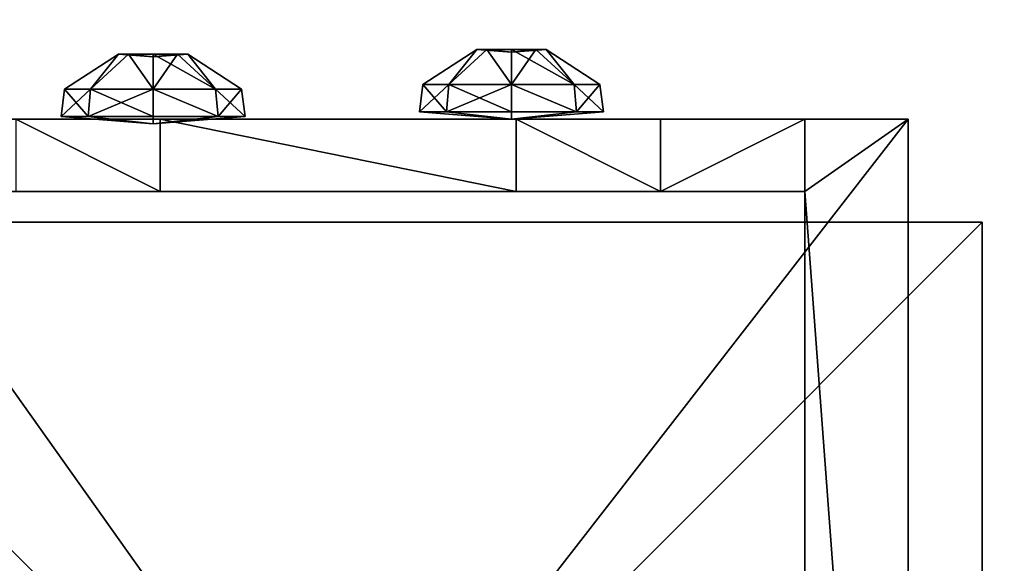
# Model space of a CAD drawing. Units: inches. Extents: x -273 to 114, y -255 to 138.
# Drawn here: x -119 to -112, y -90 to -86 of the extents above; entities that cross this region are included whole.
import ezdxf

# ---------------------------------------------------------------- set-up
doc = ezdxf.new("R2010")
doc.units = ezdxf.units.IN
doc.header["$MEASUREMENT"] = 0
doc.layers.get('0').update_dxf_attribs({"true_color": 0xffffff})

# ---------------------------------------------------------------- blocks, each defined once
blk = doc.blocks.new('Grupa_19')
at = {"color": 36, "true_color": 0x774716}
for p, q in [((0.09, 0.09, -0.3508), (0.09, 0, -0.3508)), ((0.09, 0.09, 0.953321), (0.09, 0, 0.911354)), ((0.09, 0, -0.3508), (0, 0, -0.3508)), ((0.09, 0, 0.911354), (0, 0, 0.911354)), ((0.09, 0, -0.3508), (0.09, 0, 0.911354))]:
    blk.add_line(p, q, dxfattribs=at)
mesh = blk.add_polyface(dxfattribs=at)
corners = [(0.09, 0, -0.3508), (0, 0.09, -0.3508), (0, 0, -0.3508), (0.09, 0.09, -0.3508)]
mesh.append_faces([[corners[k] for k in face] for face in [(0, 1, 2), (1, 0, 3)]], dxfattribs={"vtx0": -1, "color": 36})
mesh = blk.add_polyface(dxfattribs=at)
corners = [(0.09, 0.09, 0.953321), (0, 0, 0.911354), (0, 0.09, 0.953321), (0.09, 0, 0.911354)]
mesh.append_faces([[corners[k] for k in face] for face in [(0, 1, 2), (1, 0, 3)]], dxfattribs={"vtx0": -1, "color": 36})
mesh = blk.add_polyface(dxfattribs=at)
corners = [(0.09, 0.09, 0.953321), (0.09, 0, -0.3508), (0.09, 0, 0.911354), (0.09, 0.09, -0.3508)]
mesh.append_faces([[corners[k] for k in face] for face in [(0, 1, 2), (1, 0, 3)]], dxfattribs={"vtx0": -1, "color": 36})
mesh = blk.add_polyface(dxfattribs=at)
corners = [(0, 0, 0.911354), (0.09, 0, -0.3508), (0, 0, -0.3508), (0.09, 0, 0.911354)]
mesh.append_faces([[corners[k] for k in face] for face in [(0, 1, 2), (1, 0, 3)]], dxfattribs={"vtx0": -1, "color": 36})
blk = doc.blocks.new('Grupa_25')
at = {"color": 22, "true_color": 0xbb1e1d}
mesh = blk.add_polyface(dxfattribs=at)
corners = [(0.067621, 0.500179, 0.002), (0.065767, 0.856528, 0.002), (0, 0.636393, 0.002), (0.075351, 0.03, 0.002), (0.065507, 0.03, 0.002), (1.05157, 0, 0.002), (0.976468, 0.267799, 0.002), (0.956883, 0, 0.002), (1.05157, 0.180045, 0.002), (0.086703, 0.9, 0.002), (0.065767, 0.9, 0.002), (0.50866, 0.0275, 0.002), (0.273556, 0.9025, 0.002), (0.371344, 0.85725, 0.002), (0.684891, 0.918863, 0.002), (0.633262, 0.0935, 0.002), (0.7338, 0.0275, 0.002), (0.938678, 0.929255, 0.002), (1.05157, 0.929255, 0.002), (1.033923, 0.357009, 0.002), (1.05157, 0.8395, 0.002)]
mesh.append_faces([[corners[k] for k in face] for face in [(0, 1, 2), (3, 0, 4), (6, 5, 8), (1, 9, 10), (18, 19, 20)]], dxfattribs={"vtx0": -1, "color": 22})
mesh.append_faces([[corners[k] for k in face] for face in [(5, 6, 7), (9, 11, 12), (12, 11, 13), (13, 11, 14), (14, 16, 17), (17, 6, 18)]], dxfattribs={"vtx0": -1, "vtx1": -1, "color": 22})
mesh.append_faces([[corners[k] for k in face] for face in [(9, 1, 0), (9, 0, 3), (17, 7, 6)]], dxfattribs={"vtx0": -1, "vtx1": -1, "vtx2": -1, "color": 22})
mesh.append_faces([[corners[k] for k in face] for face in [(9, 3, 11), (14, 11, 15), (14, 15, 16), (17, 16, 7), (18, 6, 19)]], dxfattribs={"vtx0": -1, "vtx2": -1, "color": 22})
mesh = blk.add_polyface(dxfattribs=at)
corners = [(0.075351, 0.03), (0.065507, 0.03), (0.067621, 0.500179), (0, 0.636393), (0.065767, 0.856528), (0.086703, 0.9), (0.065767, 0.9), (0.50866, 0.0275), (0.273556, 0.9025), (0.371344, 0.85725), (0.684891, 0.918863), (0.633262, 0.0935), (0.7338, 0.0275), (0.938678, 0.929255), (0.956883, 0), (0.976468, 0.267799), (1.05157, 0.929255), (1.033923, 0.357009), (1.05157, 0.8395), (1.05157, 0), (1.05157, 0.180045)]
mesh.append_faces([[corners[k] for k in face] for face in [(5, 4, 6), (17, 16, 18), (19, 15, 20)]], dxfattribs={"vtx0": -1, "color": 22})
mesh.append_faces([[corners[k] for k in face] for face in [(0, 5, 7), (7, 10, 11), (11, 10, 12), (12, 13, 14), (15, 16, 17)]], dxfattribs={"vtx0": -1, "vtx1": -1, "color": 22})
mesh.append_faces([[corners[k] for k in face] for face in [(4, 5, 2), (2, 5, 0), (14, 13, 15)]], dxfattribs={"vtx0": -1, "vtx1": -1, "vtx2": -1, "color": 22})
mesh.append_faces([[corners[k] for k in face] for face in [(7, 5, 8), (7, 8, 9), (7, 9, 10), (12, 10, 13), (15, 13, 16), (15, 19, 14)]], dxfattribs={"vtx0": -1, "vtx2": -1, "color": 22})
mesh.append_faces([[corners[k] for k in face] for face in [(0, 1, 2), (2, 3, 4)]], dxfattribs={"vtx2": -1, "color": 22})
blk = doc.blocks.new('Grupa_33')
at = {"color": 18, "true_color": 0x000000}
mesh = blk.add_polyface(dxfattribs=at)
corners = [(0.075351, 0.03, 0.008), (0.067621, 0.500179, 0.008), (0.065507, 0.03, 0.008), (1.05157, 0, 0.008), (0.976468, 0.267799, 0.008), (0.956883, 0, 0.008), (1.05157, 0.180045, 0.008), (0.065767, 0.856528, 0.008), (0, 0.636393, 0.008), (0.065767, 0.9, 0.008), (0.086703, 0.9, 0.008), (0.50866, 0.0275, 0.008), (0.273556, 0.9025, 0.008), (0.371344, 0.85725, 0.008), (0.684891, 0.918863, 0.008), (0.633262, 0.0935, 0.008), (0.7338, 0.0275, 0.008), (0.938678, 0.929255, 0.008), (1.05157, 0.929255, 0.008), (1.033923, 0.357009, 0.008), (1.05157, 0.8395, 0.008)]
mesh.append_faces([[corners[k] for k in face] for face in [(0, 1, 2), (4, 3, 6), (1, 7, 8), (18, 19, 20)]], dxfattribs={"vtx0": -1, "color": 18})
mesh.append_faces([[corners[k] for k in face] for face in [(3, 4, 5), (7, 1, 9), (9, 1, 10), (10, 11, 12), (12, 11, 13), (13, 11, 14), (14, 16, 17), (17, 4, 18)]], dxfattribs={"vtx0": -1, "vtx1": -1, "color": 18})
mesh.append_faces([[corners[k] for k in face] for face in [(10, 1, 0), (17, 5, 4)]], dxfattribs={"vtx0": -1, "vtx1": -1, "vtx2": -1, "color": 18})
mesh.append_faces([[corners[k] for k in face] for face in [(10, 0, 11), (14, 11, 15), (14, 15, 16), (17, 16, 5), (18, 4, 19)]], dxfattribs={"vtx0": -1, "vtx2": -1, "color": 18})
mesh = blk.add_polyface(dxfattribs=at)
corners = [(0.075351, 0.03), (0.065507, 0.03), (0.067621, 0.500179), (0, 0.636393), (0.065767, 0.856528), (0.086703, 0.9), (0.065767, 0.9), (0.50866, 0.0275), (0.273556, 0.9025), (0.371344, 0.85725), (0.684891, 0.918863), (0.633262, 0.0935), (0.7338, 0.0275), (0.938678, 0.929255), (0.956883, 0), (0.976468, 0.267799), (1.05157, 0.929255), (1.033923, 0.357009), (1.05157, 0.8395), (1.05157, 0), (1.05157, 0.180045)]
mesh.append_faces([[corners[k] for k in face] for face in [(5, 4, 6), (17, 16, 18), (19, 15, 20)]], dxfattribs={"vtx0": -1, "color": 18})
mesh.append_faces([[corners[k] for k in face] for face in [(0, 5, 7), (7, 10, 11), (11, 10, 12), (12, 13, 14), (15, 16, 17)]], dxfattribs={"vtx0": -1, "vtx1": -1, "color": 18})
mesh.append_faces([[corners[k] for k in face] for face in [(4, 5, 2), (2, 5, 0), (14, 13, 15)]], dxfattribs={"vtx0": -1, "vtx1": -1, "vtx2": -1, "color": 18})
mesh.append_faces([[corners[k] for k in face] for face in [(7, 5, 8), (7, 8, 9), (7, 9, 10), (12, 10, 13), (15, 13, 16), (15, 19, 14)]], dxfattribs={"vtx0": -1, "vtx2": -1, "color": 18})
mesh.append_faces([[corners[k] for k in face] for face in [(0, 1, 2), (2, 3, 4)]], dxfattribs={"vtx2": -1, "color": 18})
blk = doc.blocks.new('Grupa_5')
at = {"color": 22, "true_color": 0xbb1e1d}
mesh = blk.add_polyface(dxfattribs=at)
corners = [(0.067621, 0.500179, 0.002), (0.065767, 0.856528, 0.002), (0, 0.636393, 0.002), (0.075351, 0.03, 0.002), (0.065507, 0.03, 0.002), (1.05157, 0, 0.002), (0.976468, 0.267799, 0.002), (0.956883, 0, 0.002), (1.05157, 0.180045, 0.002), (0.086703, 0.9, 0.002), (0.065767, 0.9, 0.002), (0.50866, 0.0275, 0.002), (0.273556, 0.9025, 0.002), (0.371344, 0.85725, 0.002), (0.684891, 0.918863, 0.002), (0.633262, 0.0935, 0.002), (0.7338, 0.0275, 0.002), (0.938678, 0.929255, 0.002), (1.05157, 0.929255, 0.002), (1.033923, 0.357009, 0.002), (1.05157, 0.8395, 0.002)]
mesh.append_faces([[corners[k] for k in face] for face in [(0, 1, 2), (3, 0, 4), (6, 5, 8), (1, 9, 10), (18, 19, 20)]], dxfattribs={"vtx0": -1, "color": 22})
mesh.append_faces([[corners[k] for k in face] for face in [(5, 6, 7), (9, 11, 12), (12, 11, 13), (13, 11, 14), (14, 16, 17), (17, 6, 18)]], dxfattribs={"vtx0": -1, "vtx1": -1, "color": 22})
mesh.append_faces([[corners[k] for k in face] for face in [(9, 1, 0), (9, 0, 3), (17, 7, 6)]], dxfattribs={"vtx0": -1, "vtx1": -1, "vtx2": -1, "color": 22})
mesh.append_faces([[corners[k] for k in face] for face in [(9, 3, 11), (14, 11, 15), (14, 15, 16), (17, 16, 7), (18, 6, 19)]], dxfattribs={"vtx0": -1, "vtx2": -1, "color": 22})
mesh = blk.add_polyface(dxfattribs=at)
corners = [(0.075351, 0.03), (0.065507, 0.03), (0.067621, 0.500179), (0, 0.636393), (0.065767, 0.856528), (0.086703, 0.9), (0.065767, 0.9), (0.50866, 0.0275), (0.273556, 0.9025), (0.371344, 0.85725), (0.684891, 0.918863), (0.633262, 0.0935), (0.7338, 0.0275), (0.938678, 0.929255), (0.956883, 0), (0.976468, 0.267799), (1.05157, 0.929255), (1.033923, 0.357009), (1.05157, 0.8395), (1.05157, 0), (1.05157, 0.180045)]
mesh.append_faces([[corners[k] for k in face] for face in [(5, 4, 6), (17, 16, 18), (19, 15, 20)]], dxfattribs={"vtx0": -1, "color": 22})
mesh.append_faces([[corners[k] for k in face] for face in [(0, 5, 7), (7, 10, 11), (11, 10, 12), (12, 13, 14), (15, 16, 17)]], dxfattribs={"vtx0": -1, "vtx1": -1, "color": 22})
mesh.append_faces([[corners[k] for k in face] for face in [(4, 5, 2), (2, 5, 0), (14, 13, 15)]], dxfattribs={"vtx0": -1, "vtx1": -1, "vtx2": -1, "color": 22})
mesh.append_faces([[corners[k] for k in face] for face in [(7, 5, 8), (7, 8, 9), (7, 9, 10), (12, 10, 13), (15, 13, 16), (15, 19, 14)]], dxfattribs={"vtx0": -1, "vtx2": -1, "color": 22})
mesh.append_faces([[corners[k] for k in face] for face in [(0, 1, 2), (2, 3, 4)]], dxfattribs={"vtx2": -1, "color": 22})
blk = doc.blocks.new('Grupa_26')
at = {"color": 22, "true_color": 0xbb1e1d}
for name, p in [('Grupa_25', (0, 0, 0.01)), ('Grupa_5', (0, 0))]:
    blk.add_blockref(name, p, dxfattribs=at)
at = {"color": 18, "true_color": 0x000000}
blk.add_blockref('Grupa_33', (0, 0, 0.002), dxfattribs=at)
blk = doc.blocks.new('WIE_A_1')
at = {"extrusion": (0.422618, -1.7589e-15, 0.906308), "rotation": 270.0000000000002}
blk.add_blockref('Grupa_26', (0, 0.564722, 1.211051), dxfattribs=at)
at = {"color": 36, "true_color": 0x774716, "rotation": 90.00000000000001}
blk.add_blockref('Grupa_19', (0.167737, 0.05, 0.3508), dxfattribs=at)
blk = doc.blocks.new('Grupa_4')
for p, q in [((0.005056, 0.010112, 0.000505), (0.001481, 0.008631, 0.000505)), ((0.005056, 0.009921, 0.002409), (0.001615, 0.008496, 0.002409)), ((0.008631, 0.008631, 0.000505), (0.005056, 0.010112, 0.000505)), ((0.005056, 0.010112, 0.000505), (0.005056, 0.009921, 0.002409)), ((0.005056, 0.005056), (0.005056, 0.010112, 0.000505)), ((0.008496, 0.008496, 0.002409), (0.005056, 0.009921, 0.002409)), ((0.005056, 0.009921, 0.002409), (0.005056, 0.00696, 0.004833)), ((0.001481, 0.008631, 0.000505), (0, 0.005056, 0.000505)), ((0.001615, 0.008496, 0.002409), (0.00019, 0.005056, 0.002409)), ((0.001481, 0.008631, 0.000505), (0.001615, 0.008496, 0.002409)), ((0.005056, 0.005056), (0.001481, 0.008631, 0.000505)), ((0.001615, 0.008496, 0.002409), (0.003709, 0.006402, 0.004833)), ((0.005056, 0.005056), (0.008631, 0.008631, 0.000505)), ((0.008496, 0.008496, 0.002409), (0.006402, 0.006402, 0.004833)), ((0.008631, 0.008631, 0.000505), (0.008496, 0.008496, 0.002409)), ((0.009921, 0.005056, 0.002409), (0.008496, 0.008496, 0.002409)), ((0.010112, 0.005056, 0.000505), (0.008631, 0.008631, 0.000505)), ((0.005056, 0.00696, 0.004833), (0.003709, 0.006402, 0.004833)), ((0.006402, 0.006402, 0.004833), (0.005056, 0.00696, 0.004833)), ((0.005056, 0.00696, 0.004833), (0.005056, 0.005056, 0.004642)), ((0.003709, 0.006402, 0.004833), (0.003152, 0.005056, 0.004833)), ((0.003709, 0.006402, 0.004833), (0.005056, 0.005056, 0.004642)), ((0.006402, 0.006402, 0.004833), (0.005056, 0.005056, 0.004642)), ((0.00696, 0.005056, 0.004833), (0.006402, 0.006402, 0.004833)), ((0.00019, 0.005056, 0.002409), (0, 0.005056, 0.000505)), ((0, 0.005056, 0.000505), (0.001481, 0.001481, 0.000505)), ((0, 0.005056, 0.000505), (0.005056, 0.005056)), ((0.00019, 0.005056, 0.002409), (0.001615, 0.001615, 0.002409)), ((0.003152, 0.005056, 0.004833), (0.00019, 0.005056, 0.002409)), ((0.005056, 0.005056), (0.001481, 0.001481, 0.000505)), ((0.003152, 0.005056, 0.004833), (0.003709, 0.003709, 0.004833)), ((0.005056, 0.005056, 0.004642), (0.003152, 0.005056, 0.004833)), ((0.003709, 0.003709, 0.004833), (0.005056, 0.005056, 0.004642)), ((0.005056, 0.003152, 0.004833), (0.005056, 0.005056, 0.004642)), ((0.005056, 0.005056), (0.005056, 0, 0.000505)), ((0.005056, 0.005056), (0.008631, 0.001481, 0.000505)), ((0.005056, 0.005056), (0.010112, 0.005056, 0.000505)), ((0.00696, 0.005056, 0.004833), (0.005056, 0.005056, 0.004642)), ((0.006402, 0.003709, 0.004833), (0.005056, 0.005056, 0.004642)), ((0.006402, 0.003709, 0.004833), (0.00696, 0.005056, 0.004833)), ((0.009921, 0.005056, 0.002409), (0.00696, 0.005056, 0.004833)), ((0.008496, 0.001615, 0.002409), (0.009921, 0.005056, 0.002409)), ((0.008631, 0.001481, 0.000505), (0.010112, 0.005056, 0.000505)), ((0.010112, 0.005056, 0.000505), (0.009921, 0.005056, 0.002409)), ((0.001615, 0.001615, 0.002409), (0.003709, 0.003709, 0.004833)), ((0.003709, 0.003709, 0.004833), (0.005056, 0.003152, 0.004833)), ((0.005056, 0.003152, 0.004833), (0.006402, 0.003709, 0.004833)), ((0.008496, 0.001615, 0.002409), (0.006402, 0.003709, 0.004833)), ((0.005056, 0.00019, 0.002409), (0.005056, 0.003152, 0.004833)), ((0.001481, 0.001481, 0.000505), (0.001615, 0.001615, 0.002409)), ((0.001481, 0.001481, 0.000505), (0.005056, 0, 0.000505)), ((0.001615, 0.001615, 0.002409), (0.005056, 0.00019, 0.002409)), ((0.005056, 0.00019, 0.002409), (0.008496, 0.001615, 0.002409)), ((0.005056, 0, 0.000505), (0.008631, 0.001481, 0.000505)), ((0.008631, 0.001481, 0.000505), (0.008496, 0.001615, 0.002409)), ((0.005056, 0, 0.000505), (0.005056, 0.00019, 0.002409))]:
    blk.add_line(p, q)
at = {"color": 8, "true_color": 0x7e7e7e}
mesh = blk.add_polyface(dxfattribs=at)
corners = [(0.005056, 0.009921, 0.002409), (0.001481, 0.008631, 0.000505), (0.005056, 0.010112, 0.000505), (0.001615, 0.008496, 0.002409)]
mesh.append_faces([[corners[k] for k in face] for face in [(0, 1, 2), (1, 0, 3)]], dxfattribs={"vtx0": -1, "color": 8})
mesh = blk.add_polyface(dxfattribs=at)
corners = [(0.005056, 0.010112, 0.000505), (0.001481, 0.008631, 0.000505), (0.005056, 0.005056)]
mesh.append_faces([[corners[k] for k in face] for face in [(0, 1, 2)]], dxfattribs={"color": 8})
mesh = blk.add_polyface(dxfattribs=at)
corners = [(0.005056, 0.009921, 0.002409), (0.003709, 0.006402, 0.004833), (0.001615, 0.008496, 0.002409), (0.005056, 0.00696, 0.004833)]
mesh.append_faces([[corners[k] for k in face] for face in [(0, 1, 2), (1, 0, 3)]], dxfattribs={"vtx0": -1, "color": 8})
mesh = blk.add_polyface(dxfattribs=at)
corners = [(0.008631, 0.008631, 0.000505), (0.005056, 0.009921, 0.002409), (0.005056, 0.010112, 0.000505), (0.008496, 0.008496, 0.002409)]
mesh.append_faces([[corners[k] for k in face] for face in [(0, 1, 2), (1, 0, 3)]], dxfattribs={"vtx0": -1, "color": 8})
mesh = blk.add_polyface(dxfattribs=at)
corners = [(0.008631, 0.008631, 0.000505), (0.005056, 0.010112, 0.000505), (0.005056, 0.005056)]
mesh.append_faces([[corners[k] for k in face] for face in [(0, 1, 2)]], dxfattribs={"color": 8})
mesh = blk.add_polyface(dxfattribs=at)
corners = [(0.008496, 0.008496, 0.002409), (0.005056, 0.00696, 0.004833), (0.005056, 0.009921, 0.002409), (0.006402, 0.006402, 0.004833)]
mesh.append_faces([[corners[k] for k in face] for face in [(0, 1, 2), (1, 0, 3)]], dxfattribs={"vtx0": -1, "color": 8})
mesh = blk.add_polyface(dxfattribs=at)
corners = [(0.001481, 0.008631, 0.000505), (0.00019, 0.005056, 0.002409), (0, 0.005056, 0.000505), (0.001615, 0.008496, 0.002409)]
mesh.append_faces([[corners[k] for k in face] for face in [(0, 1, 2), (1, 0, 3)]], dxfattribs={"vtx0": -1, "color": 8})
mesh = blk.add_polyface(dxfattribs=at)
corners = [(0.005056, 0.005056), (0.001481, 0.008631, 0.000505), (0, 0.005056, 0.000505)]
mesh.append_faces([[corners[k] for k in face] for face in [(0, 1, 2)]], dxfattribs={"color": 8})
mesh = blk.add_polyface(dxfattribs=at)
corners = [(0.001615, 0.008496, 0.002409), (0.003152, 0.005056, 0.004833), (0.00019, 0.005056, 0.002409), (0.003709, 0.006402, 0.004833)]
mesh.append_faces([[corners[k] for k in face] for face in [(0, 1, 2), (1, 0, 3)]], dxfattribs={"vtx0": -1, "color": 8})
mesh = blk.add_polyface(dxfattribs=at)
corners = [(0.010112, 0.005056, 0.000505), (0.008631, 0.008631, 0.000505), (0.005056, 0.005056)]
mesh.append_faces([[corners[k] for k in face] for face in [(0, 1, 2)]], dxfattribs={"color": 8})
mesh = blk.add_polyface(dxfattribs=at)
corners = [(0.008496, 0.008496, 0.002409), (0.00696, 0.005056, 0.004833), (0.006402, 0.006402, 0.004833), (0.009921, 0.005056, 0.002409)]
mesh.append_faces([[corners[k] for k in face] for face in [(0, 1, 2), (1, 0, 3)]], dxfattribs={"vtx0": -1, "color": 8})
mesh = blk.add_polyface(dxfattribs=at)
corners = [(0.009921, 0.005056, 0.002409), (0.008631, 0.008631, 0.000505), (0.010112, 0.005056, 0.000505), (0.008496, 0.008496, 0.002409)]
mesh.append_faces([[corners[k] for k in face] for face in [(0, 1, 2), (1, 0, 3)]], dxfattribs={"vtx0": -1, "color": 8})
mesh = blk.add_polyface(dxfattribs=at)
corners = [(0.005056, 0.005056, 0.004642), (0.003709, 0.006402, 0.004833), (0.005056, 0.00696, 0.004833)]
mesh.append_faces([[corners[k] for k in face] for face in [(0, 1, 2)]], dxfattribs={"color": 8})
mesh = blk.add_polyface(dxfattribs=at)
corners = [(0.006402, 0.006402, 0.004833), (0.005056, 0.005056, 0.004642), (0.005056, 0.00696, 0.004833)]
mesh.append_faces([[corners[k] for k in face] for face in [(0, 1, 2)]], dxfattribs={"color": 8})
mesh = blk.add_polyface(dxfattribs=at)
corners = [(0.005056, 0.005056, 0.004642), (0.003152, 0.005056, 0.004833), (0.003709, 0.006402, 0.004833)]
mesh.append_faces([[corners[k] for k in face] for face in [(0, 1, 2)]], dxfattribs={"color": 8})
mesh = blk.add_polyface(dxfattribs=at)
corners = [(0.00696, 0.005056, 0.004833), (0.005056, 0.005056, 0.004642), (0.006402, 0.006402, 0.004833)]
mesh.append_faces([[corners[k] for k in face] for face in [(0, 1, 2)]], dxfattribs={"color": 8})
mesh = blk.add_polyface(dxfattribs=at)
corners = [(0, 0.005056, 0.000505), (0.001615, 0.001615, 0.002409), (0.001481, 0.001481, 0.000505), (0.00019, 0.005056, 0.002409)]
mesh.append_faces([[corners[k] for k in face] for face in [(0, 1, 2), (1, 0, 3)]], dxfattribs={"vtx0": -1, "color": 8})
mesh = blk.add_polyface(dxfattribs=at)
corners = [(0.005056, 0.005056), (0, 0.005056, 0.000505), (0.001481, 0.001481, 0.000505)]
mesh.append_faces([[corners[k] for k in face] for face in [(0, 1, 2)]], dxfattribs={"color": 8})
mesh = blk.add_polyface(dxfattribs=at)
corners = [(0.003152, 0.005056, 0.004833), (0.001615, 0.001615, 0.002409), (0.00019, 0.005056, 0.002409), (0.003709, 0.003709, 0.004833)]
mesh.append_faces([[corners[k] for k in face] for face in [(0, 1, 2), (1, 0, 3)]], dxfattribs={"vtx0": -1, "color": 8})
mesh = blk.add_polyface(dxfattribs=at)
corners = [(0.005056, 0.005056), (0.001481, 0.001481, 0.000505), (0.005056, 0, 0.000505)]
mesh.append_faces([[corners[k] for k in face] for face in [(0, 1, 2)]], dxfattribs={"color": 8})
mesh = blk.add_polyface(dxfattribs=at)
corners = [(0.005056, 0.005056, 0.004642), (0.003709, 0.003709, 0.004833), (0.003152, 0.005056, 0.004833)]
mesh.append_faces([[corners[k] for k in face] for face in [(0, 1, 2)]], dxfattribs={"color": 8})
mesh = blk.add_polyface(dxfattribs=at)
corners = [(0.005056, 0.005056, 0.004642), (0.005056, 0.003152, 0.004833), (0.003709, 0.003709, 0.004833)]
mesh.append_faces([[corners[k] for k in face] for face in [(0, 1, 2)]], dxfattribs={"color": 8})
mesh = blk.add_polyface(dxfattribs=at)
corners = [(0.008631, 0.001481, 0.000505), (0.005056, 0.005056), (0.005056, 0, 0.000505)]
mesh.append_faces([[corners[k] for k in face] for face in [(0, 1, 2)]], dxfattribs={"color": 8})
mesh = blk.add_polyface(dxfattribs=at)
corners = [(0.010112, 0.005056, 0.000505), (0.005056, 0.005056), (0.008631, 0.001481, 0.000505)]
mesh.append_faces([[corners[k] for k in face] for face in [(0, 1, 2)]], dxfattribs={"color": 8})
mesh = blk.add_polyface(dxfattribs=at)
corners = [(0.006402, 0.003709, 0.004833), (0.005056, 0.003152, 0.004833), (0.005056, 0.005056, 0.004642)]
mesh.append_faces([[corners[k] for k in face] for face in [(0, 1, 2)]], dxfattribs={"color": 8})
mesh = blk.add_polyface(dxfattribs=at)
corners = [(0.00696, 0.005056, 0.004833), (0.006402, 0.003709, 0.004833), (0.005056, 0.005056, 0.004642)]
mesh.append_faces([[corners[k] for k in face] for face in [(0, 1, 2)]], dxfattribs={"color": 8})
mesh = blk.add_polyface(dxfattribs=at)
corners = [(0.00696, 0.005056, 0.004833), (0.008496, 0.001615, 0.002409), (0.006402, 0.003709, 0.004833), (0.009921, 0.005056, 0.002409)]
mesh.append_faces([[corners[k] for k in face] for face in [(0, 1, 2), (1, 0, 3)]], dxfattribs={"vtx0": -1, "color": 8})
mesh = blk.add_polyface(dxfattribs=at)
corners = [(0.008496, 0.001615, 0.002409), (0.010112, 0.005056, 0.000505), (0.008631, 0.001481, 0.000505), (0.009921, 0.005056, 0.002409)]
mesh.append_faces([[corners[k] for k in face] for face in [(0, 1, 2), (1, 0, 3)]], dxfattribs={"vtx0": -1, "color": 8})
mesh = blk.add_polyface(dxfattribs=at)
corners = [(0.003709, 0.003709, 0.004833), (0.005056, 0.00019, 0.002409), (0.001615, 0.001615, 0.002409), (0.005056, 0.003152, 0.004833)]
mesh.append_faces([[corners[k] for k in face] for face in [(0, 1, 2), (1, 0, 3)]], dxfattribs={"vtx0": -1, "color": 8})
mesh = blk.add_polyface(dxfattribs=at)
corners = [(0.006402, 0.003709, 0.004833), (0.005056, 0.00019, 0.002409), (0.005056, 0.003152, 0.004833), (0.008496, 0.001615, 0.002409)]
mesh.append_faces([[corners[k] for k in face] for face in [(0, 1, 2), (1, 0, 3)]], dxfattribs={"vtx0": -1, "color": 8})
mesh = blk.add_polyface(dxfattribs=at)
corners = [(0.001615, 0.001615, 0.002409), (0.005056, 0, 0.000505), (0.001481, 0.001481, 0.000505), (0.005056, 0.00019, 0.002409)]
mesh.append_faces([[corners[k] for k in face] for face in [(0, 1, 2), (1, 0, 3)]], dxfattribs={"vtx0": -1, "color": 8})
mesh = blk.add_polyface(dxfattribs=at)
corners = [(0.005056, 0.00019, 0.002409), (0.008631, 0.001481, 0.000505), (0.005056, 0, 0.000505), (0.008496, 0.001615, 0.002409)]
mesh.append_faces([[corners[k] for k in face] for face in [(0, 1, 2), (1, 0, 3)]], dxfattribs={"vtx0": -1, "color": 8})
blk = doc.blocks.new('Grupa_3')
at = {"color": 9, "true_color": 0xcacaca, "xscale": 1.019991840065279, "yscale": 1.019991840065279, "zscale": 0.8095173333851423}
blk.add_blockref('Grupa_4', (-0.000503, -0.000659, 0.000555), dxfattribs=at)

msp = doc.modelspace()

# ---------------------------------------------------------------- linework, layer by layer
at = {"color": 9, "true_color": 0xcacaca}
for p, q in [((-113.078, -87.0579, 9.9446), (-120.9328, -87.0579, 9.9446)), ((-119.2623, -87.0579, 18.7575), (-118.2623, -87.0579, 19.3055)), ((-118.2623, -87.0579, 19.3055), (-115.7953, -87.0579, 19.3055)), ((-118.2623, -87.5579, 19.3055), (-118.2623, -87.0579, 19.3055)), ((-114.7953, -87.0579, 18.7575), (-115.7953, -87.0579, 19.3055)), ((-115.7953, -87.5579, 19.3055), (-115.7953, -87.0579, 19.3055)), ((-113.7953, -87.0579, 17.7575), (-114.7953, -87.0579, 18.7575)), ((-114.7953, -87.5579, 18.7575), (-114.7953, -87.0579, 18.7575)), ((-113.7953, -87.5579, 10.4446), (-113.7953, -87.0579, 10.4446)), ((-113.078, -87.0579, 10.4446), (-113.7953, -87.0579, 10.4446)), ((-113.7953, -87.5579, 17.7575), (-113.7953, -87.0579, 17.7575)), ((-113.7953, -87.0579, 10.4446), (-113.7953, -87.0579, 17.7575)), ((-113.078, -97.1579, 9.9446), (-113.078, -87.0579, 9.9446)), ((-113.078, -87.0579, 10.4446), (-113.078, -87.0579, 9.9446)), ((-113.078, -97.1579, 10.4446), (-113.078, -87.0579, 10.4446)), ((-120.2623, -87.5579, 10.4446), (-113.7953, -87.5579, 10.4446)), ((-119.2623, -87.5579, 18.7575), (-118.2623, -87.5579, 19.3055)), ((-118.2623, -87.5579, 19.3055), (-115.7953, -87.5579, 19.3055)), ((-114.7953, -87.5579, 18.7575), (-115.7953, -87.5579, 19.3055)), ((-113.7953, -87.5579, 17.7575), (-114.7953, -87.5579, 18.7575)), ((-113.7953, -87.5579, 10.4446), (-113.7953, -87.5579, 17.7575))]:
    msp.add_line(p, q, dxfattribs=at)

# ---------------------------------------------------------------- block references
at = {"xscale": 100, "yscale": 100, "zscale": 100}
msp.add_blockref('WIE_A_1', (-129.3396, -101.7704, 10.4446), dxfattribs=at)
at = {"extrusion": (-4.8862e-15, 1, -5.03297e-16), "xscale": 123.5303999999999, "yscale": 123.5303999999999, "zscale": 123.5303999999999, "rotation": 179.9999999999997}
for p in [(116.4029, 13.9593, -87.1264), (118.8862, 18.0419, -87.1584)]:
    msp.add_blockref('Grupa_3', p, dxfattribs=at)

# ---------------------------------------------------------------- meshes
at = {"color": 9, "true_color": 0xcacaca}
mesh = msp.add_polyface(dxfattribs=at)
corners = [(-113.078, -87.0579, 9.9446), (-120.9328, -97.1579, 9.9446), (-120.9328, -87.0579, 9.9446), (-113.078, -97.1579, 9.9446)]
mesh.append_faces([[corners[k] for k in face] for face in [(0, 1, 2), (1, 0, 3)]], dxfattribs={"vtx0": -1, "color": 9})
mesh = msp.add_polyface(dxfattribs=at)
corners = [(-120.2623, -87.0579, 17.7575), (-113.7953, -87.0579, 10.4446), (-120.2623, -87.0579, 10.4446), (-113.7953, -87.0579, 17.7575), (-119.2623, -87.0579, 18.7575), (-114.7953, -87.0579, 18.7575), (-118.2623, -87.0579, 19.3055), (-115.7953, -87.0579, 19.3055), (-120.9328, -87.0579, 10.4446), (-113.078, -87.0579, 9.9446), (-120.9328, -87.0579, 9.9446), (-113.078, -87.0579, 10.4446)]
mesh.append_faces([[corners[k] for k in face] for face in [(5, 6, 7), (8, 9, 10)]], dxfattribs={"vtx0": -1, "color": 9})
mesh.append_faces([[corners[k] for k in face] for face in [(0, 1, 2), (1, 0, 3), (3, 4, 5), (9, 8, 11), (11, 2, 1)]], dxfattribs={"vtx0": -1, "vtx1": -1, "color": 9})
mesh.append_faces([[corners[k] for k in face] for face in [(3, 0, 4), (5, 4, 6), (11, 8, 2)]], dxfattribs={"vtx0": -1, "vtx2": -1, "color": 9})
mesh = msp.add_polyface(dxfattribs=at)
corners = [(-120.2623, -97.1579, 10.4446), (-120.9328, -87.0579, 10.4446), (-120.9328, -97.1579, 10.4446), (-120.2623, -87.0579, 10.4446), (-120.2623, -96.6579, 10.4446), (-120.2623, -87.5579, 10.4446), (-113.078, -97.1579, 10.4446), (-113.7953, -96.6579, 10.4446), (-113.7953, -97.1579, 10.4446), (-113.7953, -87.5579, 10.4446), (-113.078, -87.0579, 10.4446), (-113.7953, -87.0579, 10.4446)]
mesh.append_faces([[corners[k] for k in face] for face in [(0, 1, 2), (6, 7, 8), (9, 10, 11)]], dxfattribs={"vtx0": -1, "color": 9})
mesh.append_faces([[corners[k] for k in face] for face in [(1, 0, 3), (3, 4, 5), (10, 9, 6), (7, 5, 4), (5, 7, 9)]], dxfattribs={"vtx0": -1, "vtx1": -1, "color": 9})
mesh.append_faces([[corners[k] for k in face] for face in [(7, 6, 9)]], dxfattribs={"vtx0": -1, "vtx1": -1, "vtx2": -1, "color": 9})
mesh.append_faces([[corners[k] for k in face] for face in [(3, 0, 4)]], dxfattribs={"vtx0": -1, "vtx2": -1, "color": 9})
mesh = msp.add_polyface(dxfattribs=at)
corners = [(-118.2623, -87.5579, 19.3055), (-119.2623, -87.0579, 18.7575), (-119.2623, -87.5579, 18.7575), (-118.2623, -87.0579, 19.3055)]
mesh.append_faces([[corners[k] for k in face] for face in [(0, 1, 2), (1, 0, 3)]], dxfattribs={"vtx0": -1, "color": 9})
mesh = msp.add_polyface(dxfattribs=at)
corners = [(-115.7953, -87.5579, 19.3055), (-118.2623, -87.0579, 19.3055), (-118.2623, -87.5579, 19.3055), (-115.7953, -87.0579, 19.3055)]
mesh.append_faces([[corners[k] for k in face] for face in [(0, 1, 2), (1, 0, 3)]], dxfattribs={"vtx0": -1, "color": 9})
mesh = msp.add_polyface(dxfattribs=at)
corners = [(-114.7953, -87.5579, 18.7575), (-115.7953, -87.0579, 19.3055), (-115.7953, -87.5579, 19.3055), (-114.7953, -87.0579, 18.7575)]
mesh.append_faces([[corners[k] for k in face] for face in [(0, 1, 2), (1, 0, 3)]], dxfattribs={"vtx0": -1, "color": 9})
mesh = msp.add_polyface(dxfattribs=at)
corners = [(-113.7953, -87.0579, 17.7575), (-114.7953, -87.5579, 18.7575), (-113.7953, -87.5579, 17.7575), (-114.7953, -87.0579, 18.7575)]
mesh.append_faces([[corners[k] for k in face] for face in [(0, 1, 2), (1, 0, 3)]], dxfattribs={"vtx0": -1, "color": 9})
mesh = msp.add_polyface(dxfattribs=at)
corners = [(-113.7953, -87.0579, 10.4446), (-113.7953, -87.5579, 17.7575), (-113.7953, -87.5579, 10.4446), (-113.7953, -87.0579, 17.7575)]
mesh.append_faces([[corners[k] for k in face] for face in [(0, 1, 2), (1, 0, 3)]], dxfattribs={"vtx0": -1, "color": 9})
mesh = msp.add_polyface(dxfattribs=at)
corners = [(-113.078, -87.0579, 9.9446), (-113.078, -97.1579, 10.4446), (-113.078, -97.1579, 9.9446), (-113.078, -87.0579, 10.4446)]
mesh.append_faces([[corners[k] for k in face] for face in [(0, 1, 2), (1, 0, 3)]], dxfattribs={"vtx0": -1, "color": 9})
mesh = msp.add_polyface(dxfattribs=at)
corners = [(-113.7953, -87.5579, 17.7575), (-120.2623, -87.5579, 10.4446), (-113.7953, -87.5579, 10.4446), (-120.2623, -87.5579, 17.7575), (-114.7953, -87.5579, 18.7575), (-119.2623, -87.5579, 18.7575), (-115.7953, -87.5579, 19.3055), (-118.2623, -87.5579, 19.3055)]
mesh.append_faces([[corners[k] for k in face] for face in [(0, 1, 2), (5, 6, 7)]], dxfattribs={"vtx0": -1, "color": 9})
mesh.append_faces([[corners[k] for k in face] for face in [(1, 0, 3), (3, 4, 5)]], dxfattribs={"vtx0": -1, "vtx1": -1, "color": 9})
mesh.append_faces([[corners[k] for k in face] for face in [(3, 0, 4), (5, 4, 6)]], dxfattribs={"vtx0": -1, "vtx2": -1, "color": 9})

doc.saveas('drawing.dxf')
